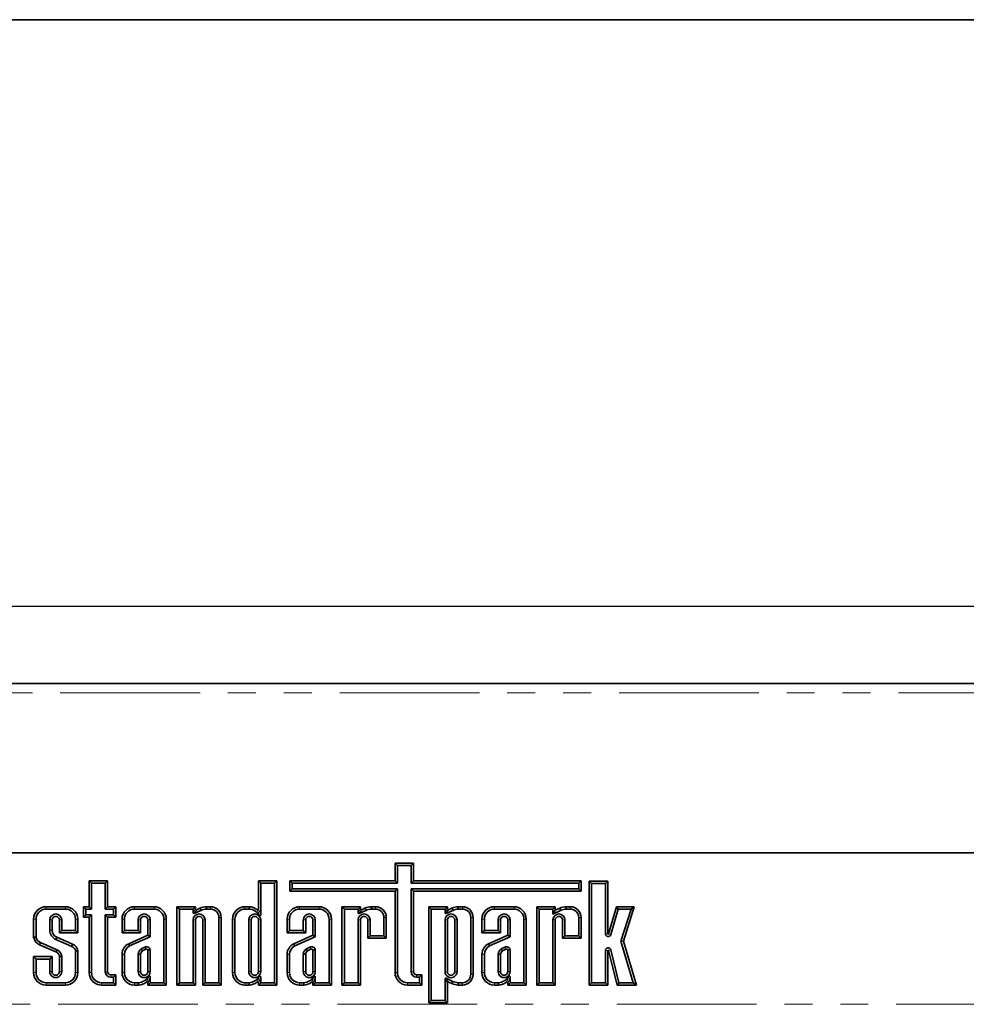
# Model space of a CAD drawing. Units: millimetres. Extents: x 8 to 536, y -3 to 370.
# Drawn here: x 96 to 139, y 246 to 291 of the extents above; entities that cross this region are included whole.
import ezdxf

# ---------------------------------------------------------------- set-up
doc = ezdxf.new("R2010")
doc.units = ezdxf.units.MM
doc.linetypes.add('PHANTOM', pattern=[12.7, 6.35, -1.27, 1.27, -1.27, 1.27, -1.27])
doc.layers.add('FORMAT', color=7, linetype='Continuous')
doc.styles.add('SLDTEXTSTYLE1', font='TXT', dxfattribs={"width": 0.7})
doc.dimstyles.new('SLDDIMSTYLE0', dxfattribs={"dimtxt": 3.393075, "dimasz": 3.393075, "dimexe": 0, "dimexo": 0.0625, "dimgap": 0.848269, "dimtad": 2, "dimdec": 1, "dimlfac": 5, "dimrnd": 1e-09, "dimzin": 12, "dimdsep": 46, "dimtxsty": 'SLDTEXTSTYLE1', "dimsah": 1, "dimcen": 0.09, "dimadec": 0, "dimazin": 3, "dimtfac": 1, "dimtdec": 1, "dimtofl": 0, "dimtmove": 0, "dimatfit": 3, "dimfxl": 0, "dimfrac": 2, "dimtolj": 1, "dimtzin": 12, "dimarcsym": 0})

# ---------------------------------------------------------------- blocks, each defined once
blk = doc.blocks.new('_D_1')
at = {"layer": 'FORMAT'}
for p, q in [((46.646, 260.832), (46.646, 265.336)), ((246.446, 260.832), (246.446, 265.336)), ((246.446, 264.336), (46.646, 264.336))]:
    blk.add_line(p, q, dxfattribs=at)
for points in [[(46.646, 264.336), (50.039, 263.814), (50.039, 264.858)], [(246.446, 264.336), (243.053, 264.858), (243.053, 263.814)]]:
    blk.add_solid(points, dxfattribs=at)
at = {"layer": 'FORMAT', "insert": (144.426, 269.111), "char_height": 3.7042, "attachment_point": 1, "style": 'SLDTEXTSTYLE1'}
blk.add_mtext('1000', dxfattribs=at)

msp = doc.modelspace()

# ---------------------------------------------------------------- linework, layer by layer
at = {"color": 7, "linetype": 'Continuous', "lineweight": 35}
for p, q in [((246.446, 260.832), (46.646, 260.832)), ((46.546, 253.132), (246.546, 253.132)), ((246.446, 253.132), (46.646, 253.132)), ((113.502, 252.671), (112.662, 252.671)), ((112.662, 252.671), (112.662, 251.864)), ((112.769, 252.564), (112.662, 252.671)), ((113.395, 252.564), (112.769, 252.564)), ((112.769, 252.564), (112.769, 251.756)), ((113.395, 252.564), (113.502, 252.671)), ((113.395, 251.756), (113.395, 252.564)), ((113.502, 251.864), (113.502, 252.671)), ((99.596, 251.864), (98.756, 251.864)), ((98.756, 251.864), (98.756, 250.691)), ((98.863, 251.756), (98.756, 251.864)), ((98.863, 251.756), (98.863, 250.584)), ((99.489, 251.756), (98.863, 251.756)), ((99.489, 251.756), (99.596, 251.864)), ((99.489, 250.584), (99.489, 251.756)), ((99.596, 250.691), (99.596, 251.864)), ((107.289, 251.864), (106.448, 251.864)), ((106.448, 251.864), (106.448, 250.599)), ((106.555, 251.756), (106.448, 251.864)), ((106.555, 251.756), (106.555, 250.327)), ((107.181, 251.756), (106.555, 251.756)), ((107.181, 251.756), (107.289, 251.864)), ((107.181, 247.239), (107.181, 251.756)), ((107.289, 247.132), (107.289, 251.864)), ((112.662, 251.864), (107.872, 251.864)), ((107.872, 251.864), (107.872, 251.395)), ((107.979, 251.756), (107.872, 251.864)), ((107.979, 251.503), (107.872, 251.395)), ((107.979, 251.756), (107.979, 251.503)), ((112.769, 251.756), (107.979, 251.756)), ((107.979, 251.503), (112.769, 251.503)), ((112.769, 251.756), (112.662, 251.864)), ((112.769, 251.503), (112.662, 251.395)), ((112.769, 251.503), (112.769, 247.695)), ((113.395, 251.756), (113.502, 251.864)), ((121.01, 251.756), (113.395, 251.756)), ((113.395, 247.738), (113.395, 251.503)), ((113.395, 251.503), (113.502, 251.395)), ((113.395, 251.503), (121.01, 251.503)), ((121.117, 251.864), (113.502, 251.864)), ((121.01, 251.756), (121.117, 251.864)), ((121.01, 251.503), (121.01, 251.756)), ((121.01, 251.503), (121.117, 251.395)), ((121.117, 251.395), (121.117, 251.864)), ((122.329, 251.859), (121.489, 251.859)), ((121.489, 251.859), (121.489, 247.132)), ((121.596, 251.752), (121.489, 251.859)), ((121.596, 251.752), (121.596, 247.239)), ((122.222, 251.752), (121.596, 251.752)), ((122.222, 251.752), (122.329, 251.859)), ((122.222, 249.463), (122.222, 251.752)), ((122.329, 249.463), (122.329, 251.859)), ((107.872, 251.395), (112.662, 251.395)), ((112.662, 251.395), (112.662, 247.695)), ((113.502, 247.738), (113.502, 251.395)), ((113.502, 251.395), (121.117, 251.395)), ((97.681, 250.691), (96.796, 250.691)), ((97.681, 250.584), (96.796, 250.584)), ((98.756, 250.691), (98.495, 250.691)), ((98.495, 250.691), (98.495, 250.211)), ((98.602, 250.584), (98.495, 250.691)), ((98.602, 250.584), (98.602, 250.318)), ((98.863, 250.584), (98.602, 250.584)), ((98.863, 250.584), (98.756, 250.691)), ((99.489, 250.584), (99.596, 250.691)), ((99.863, 250.584), (99.489, 250.584)), ((99.97, 250.691), (99.596, 250.691)), ((99.863, 250.584), (99.97, 250.691)), ((99.863, 250.318), (99.863, 250.584)), ((99.97, 250.211), (99.97, 250.691)), ((101.699, 250.691), (100.815, 250.691)), ((101.699, 250.584), (100.815, 250.584)), ((103.589, 250.691), (102.748, 250.691)), ((102.748, 250.691), (102.748, 247.132)), ((102.856, 250.584), (102.748, 250.691)), ((102.856, 250.584), (102.856, 247.239)), ((103.482, 250.584), (102.856, 250.584)), ((103.482, 250.584), (103.589, 250.691)), ((103.482, 250.42), (103.482, 250.584)), ((103.589, 250.589), (103.589, 250.691)), ((103.792, 250.624), (103.644, 250.554)), ((104.267, 250.691), (104.082, 250.691)), ((104.267, 250.584), (104.087, 250.584)), ((106.03, 250.691), (105.841, 250.691)), ((106.027, 250.584), (105.841, 250.584)), ((109.207, 250.691), (108.322, 250.691)), ((109.207, 250.584), (108.322, 250.584)), ((111.09, 250.691), (110.25, 250.691)), ((110.25, 250.691), (110.25, 247.132)), ((110.357, 250.584), (110.25, 250.691)), ((110.357, 250.584), (110.357, 247.239)), ((110.983, 250.584), (110.357, 250.584)), ((110.983, 250.584), (111.09, 250.691)), ((110.983, 250.42), (110.983, 250.584)), ((111.09, 250.589), (111.09, 250.691)), ((111.293, 250.624), (111.145, 250.554)), ((111.769, 250.691), (111.583, 250.691)), ((111.769, 250.584), (111.589, 250.584)), ((115.043, 250.691), (114.203, 250.691)), ((114.203, 250.691), (114.203, 246.322)), ((114.31, 250.584), (114.203, 250.691)), ((114.31, 250.584), (114.31, 246.429)), ((114.936, 250.584), (114.31, 250.584)), ((114.936, 250.584), (115.043, 250.691)), ((114.936, 250.42), (114.936, 250.584)), ((115.043, 250.589), (115.043, 250.691)), ((115.246, 250.624), (115.098, 250.554)), ((115.722, 250.691), (115.536, 250.691)), ((115.722, 250.584), (115.542, 250.584)), ((118.063, 250.691), (117.178, 250.691)), ((118.063, 250.584), (117.178, 250.584)), ((119.106, 250.691), (119.106, 247.132)), ((119.946, 250.691), (119.106, 250.691)), ((119.213, 250.584), (119.106, 250.691)), ((119.213, 250.584), (119.213, 247.239)), ((119.839, 250.584), (119.213, 250.584)), ((119.839, 250.584), (119.946, 250.691)), ((119.839, 250.359), (119.839, 250.584)), ((119.946, 250.528), (119.946, 250.691)), ((120.149, 250.624), (119.946, 250.528)), ((120.625, 250.691), (120.439, 250.691)), ((120.625, 250.584), (120.445, 250.584)), ((122.729, 250.691), (122.368, 249.457)), ((122.81, 250.584), (122.471, 249.427)), ((123.538, 250.691), (122.729, 250.691)), ((122.81, 250.584), (122.729, 250.691)), ((123.392, 250.584), (122.81, 250.584)), ((122.933, 249.119), (123.392, 250.584)), ((123.045, 249.118), (123.538, 250.691)), ((123.392, 250.584), (123.538, 250.691)), ((96.233, 250.128), (96.233, 249.306)), ((96.34, 250.128), (96.34, 249.315)), ((98.137, 249.607), (98.137, 250.128)), ((98.244, 249.5), (98.244, 250.128)), ((98.602, 250.318), (98.495, 250.211)), ((98.495, 250.211), (98.756, 250.211)), ((98.602, 250.318), (98.863, 250.318)), ((98.863, 250.318), (98.756, 250.211)), ((98.756, 250.211), (98.756, 247.695)), ((98.863, 250.318), (98.863, 247.695)), ((99.489, 250.318), (99.596, 250.211)), ((99.489, 250.318), (99.863, 250.318)), ((99.489, 247.738), (99.489, 250.318)), ((99.596, 247.738), (99.596, 250.211)), ((99.596, 250.211), (99.97, 250.211)), ((99.863, 250.318), (99.97, 250.211)), ((100.251, 250.128), (100.251, 249.5)), ((100.358, 250.128), (100.358, 249.607)), ((102.156, 247.239), (102.156, 250.128)), ((102.263, 247.132), (102.263, 250.128)), ((103.834, 250.525), (103.537, 250.385)), ((104.653, 247.239), (104.653, 250.199)), ((104.76, 247.132), (104.76, 250.199)), ((105.277, 250.128), (105.277, 247.695)), ((105.384, 250.128), (105.384, 247.695)), ((107.759, 250.128), (107.759, 249.5)), ((107.866, 250.128), (107.866, 249.607)), ((109.663, 247.239), (109.663, 250.128)), ((109.77, 247.132), (109.77, 250.128)), ((111.335, 250.525), (111.038, 250.385)), ((112.154, 249.375), (112.154, 250.199)), ((112.261, 249.267), (112.261, 250.199)), ((115.288, 250.525), (114.991, 250.385)), ((116.107, 247.624), (116.107, 250.199)), ((116.214, 247.624), (116.214, 250.199)), ((116.615, 250.128), (116.615, 249.5)), ((116.722, 250.128), (116.722, 249.607)), ((118.519, 247.239), (118.519, 250.128)), ((118.626, 247.132), (118.626, 250.128)), ((119.839, 250.359), (119.946, 250.528)), ((120.191, 250.525), (119.839, 250.359)), ((121.01, 249.375), (121.01, 250.199)), ((121.117, 249.267), (121.117, 250.199)), ((96.966, 249.621), (96.966, 250.088)), ((97.073, 249.621), (97.073, 250.088)), ((97.403, 250.088), (97.403, 249.5)), ((97.511, 250.088), (97.511, 249.607)), ((100.985, 249.607), (100.985, 250.088)), ((101.092, 249.5), (101.092, 250.088)), ((101.422, 250.088), (101.422, 249.393)), ((101.529, 250.088), (101.529, 249.324)), ((103.482, 247.239), (103.482, 250.088)), ((103.589, 247.132), (103.589, 250.088)), ((103.919, 250.088), (103.919, 247.132)), ((104.027, 250.088), (104.027, 247.239)), ((106.01, 250.088), (106.01, 247.742)), ((106.118, 250.088), (106.118, 247.742)), ((106.448, 247.742), (106.448, 250.088)), ((106.555, 247.742), (106.555, 250.088)), ((108.492, 249.607), (108.492, 250.088)), ((108.6, 249.5), (108.6, 250.088)), ((108.93, 250.088), (108.93, 249.393)), ((109.037, 250.088), (109.037, 249.324)), ((110.983, 247.239), (110.983, 250.088)), ((111.09, 247.132), (111.09, 250.088)), ((111.42, 250.088), (111.42, 249.267)), ((111.528, 250.088), (111.528, 249.375)), ((114.936, 250.088), (114.936, 247.735)), ((115.043, 250.088), (115.043, 247.735)), ((115.373, 247.735), (115.373, 250.088)), ((115.481, 247.735), (115.481, 250.088)), ((117.348, 249.607), (117.348, 250.088)), ((117.456, 249.5), (117.456, 250.088)), ((117.786, 250.088), (117.786, 249.393)), ((117.893, 250.088), (117.893, 249.324)), ((119.839, 247.239), (119.839, 250.088)), ((119.946, 247.132), (119.946, 250.088)), ((120.276, 250.088), (120.276, 249.267)), ((120.384, 250.088), (120.384, 249.375)), ((98.003, 248.989), (97.289, 249.305)), ((97.511, 249.607), (97.403, 249.5)), ((97.403, 249.5), (98.244, 249.5)), ((97.511, 249.607), (98.137, 249.607)), ((98.137, 249.607), (98.244, 249.5)), ((100.358, 249.607), (100.251, 249.5)), ((100.251, 249.5), (101.092, 249.5)), ((100.358, 249.607), (100.985, 249.607)), ((101.422, 249.393), (100.553, 249.004)), ((101.529, 249.324), (100.598, 248.906)), ((100.985, 249.607), (101.092, 249.5)), ((101.529, 249.324), (101.422, 249.393)), ((107.866, 249.607), (107.759, 249.5)), ((107.759, 249.5), (108.6, 249.5)), ((107.866, 249.607), (108.492, 249.607)), ((108.93, 249.393), (108.061, 249.004)), ((109.037, 249.324), (108.105, 248.906)), ((108.492, 249.607), (108.6, 249.5)), ((109.037, 249.324), (108.93, 249.393)), ((111.528, 249.375), (111.42, 249.267)), ((111.42, 249.267), (112.261, 249.267)), ((111.528, 249.375), (112.154, 249.375)), ((112.154, 249.375), (112.261, 249.267)), ((116.722, 249.607), (116.615, 249.5)), ((116.615, 249.5), (117.456, 249.5)), ((116.722, 249.607), (117.348, 249.607)), ((117.786, 249.393), (116.917, 249.004)), ((117.893, 249.324), (116.961, 248.906)), ((117.348, 249.607), (117.456, 249.5)), ((117.893, 249.324), (117.786, 249.393)), ((120.384, 249.375), (120.276, 249.267)), ((120.276, 249.267), (121.117, 249.267)), ((120.384, 249.375), (121.01, 249.375)), ((121.01, 249.375), (121.117, 249.267)), ((96.505, 248.964), (97.247, 248.637)), ((96.546, 249.063), (97.288, 248.736)), ((97.962, 248.89), (97.248, 249.207)), ((101.284, 248.855), (101.123, 248.773)), ((108.792, 248.855), (108.63, 248.773)), ((117.648, 248.855), (117.486, 248.773)), ((122.933, 249.119), (123.045, 249.118)), ((123.49, 247.239), (122.933, 249.119)), ((123.633, 247.132), (123.045, 249.118)), ((97.073, 248.421), (96.233, 248.421)), ((96.233, 248.421), (96.233, 247.695)), ((96.34, 248.314), (96.233, 248.421)), ((96.966, 248.314), (97.073, 248.421)), ((97.073, 247.742), (97.073, 248.421)), ((97.403, 248.432), (97.403, 247.742)), ((97.511, 248.437), (97.511, 247.742)), ((98.137, 247.695), (98.137, 248.683)), ((98.244, 247.695), (98.244, 248.693)), ((100.251, 248.531), (100.251, 247.695)), ((100.358, 248.53), (100.358, 247.695)), ((100.985, 248.539), (100.985, 247.742)), ((101.092, 248.532), (101.092, 247.742)), ((101.332, 248.759), (101.179, 248.682)), ((101.422, 247.742), (101.422, 248.719)), ((101.529, 247.742), (101.529, 248.731)), ((107.759, 248.531), (107.759, 247.695)), ((107.866, 248.53), (107.866, 247.695)), ((108.492, 248.539), (108.492, 247.742)), ((108.6, 248.532), (108.6, 247.742)), ((108.84, 248.759), (108.687, 248.682)), ((108.93, 247.742), (108.93, 248.719)), ((109.037, 247.742), (109.037, 248.731)), ((116.615, 248.531), (116.615, 247.695)), ((116.722, 248.53), (116.722, 247.695)), ((117.348, 248.539), (117.348, 247.742)), ((117.456, 248.532), (117.456, 247.742)), ((117.696, 248.759), (117.543, 248.682)), ((117.786, 247.742), (117.786, 248.719)), ((117.893, 247.742), (117.893, 248.731)), ((122.222, 247.239), (122.222, 248.694)), ((122.329, 247.132), (122.329, 248.694)), ((122.369, 248.699), (122.755, 247.132)), ((122.473, 248.724), (122.839, 247.239)), ((96.34, 248.314), (96.34, 247.695)), ((96.966, 248.314), (96.34, 248.314)), ((96.966, 247.742), (96.966, 248.314)), ((99.97, 247.597), (99.737, 247.597)), ((99.863, 247.49), (99.737, 247.49)), ((99.863, 247.49), (99.97, 247.597)), ((99.863, 247.239), (99.863, 247.49)), ((99.97, 247.132), (99.97, 247.597)), ((101.529, 247.496), (101.529, 247.239)), ((106.555, 247.496), (106.555, 247.239)), ((109.037, 247.496), (109.037, 247.239)), ((113.876, 247.597), (113.643, 247.597)), ((113.769, 247.49), (113.643, 247.49)), ((113.769, 247.49), (113.876, 247.597)), ((113.769, 247.239), (113.769, 247.49)), ((113.876, 247.132), (113.876, 247.597)), ((114.991, 247.438), (115.288, 247.298)), ((117.893, 247.496), (117.893, 247.239)), ((96.796, 247.239), (97.681, 247.239)), ((96.796, 247.132), (97.681, 247.132)), ((99.319, 247.239), (99.863, 247.239)), ((99.319, 247.132), (99.97, 247.132)), ((99.863, 247.239), (99.97, 247.132)), ((100.815, 247.239), (101.001, 247.239)), ((100.815, 247.132), (101.004, 247.132)), ((101.529, 247.239), (101.422, 247.132)), ((101.422, 247.225), (101.422, 247.132)), ((101.422, 247.132), (102.263, 247.132)), ((101.529, 247.239), (102.156, 247.239)), ((102.156, 247.239), (102.263, 247.132)), ((102.856, 247.239), (102.748, 247.132)), ((102.748, 247.132), (103.589, 247.132)), ((102.856, 247.239), (103.482, 247.239)), ((103.482, 247.239), (103.589, 247.132)), ((104.027, 247.239), (103.919, 247.132)), ((103.919, 247.132), (104.76, 247.132)), ((104.027, 247.239), (104.653, 247.239)), ((104.653, 247.239), (104.76, 247.132)), ((105.841, 247.239), (106.027, 247.239)), ((105.841, 247.132), (106.03, 247.132)), ((106.555, 247.239), (106.448, 247.132)), ((106.448, 247.225), (106.448, 247.132)), ((106.448, 247.132), (107.289, 247.132)), ((106.555, 247.239), (107.181, 247.239)), ((107.181, 247.239), (107.289, 247.132)), ((108.322, 247.239), (108.509, 247.239)), ((108.322, 247.132), (108.512, 247.132)), ((109.037, 247.239), (108.93, 247.132)), ((108.93, 247.225), (108.93, 247.132)), ((108.93, 247.132), (109.77, 247.132)), ((109.037, 247.239), (109.663, 247.239)), ((109.663, 247.239), (109.77, 247.132)), ((110.357, 247.239), (110.25, 247.132)), ((110.25, 247.132), (111.09, 247.132)), ((110.357, 247.239), (110.983, 247.239)), ((110.983, 247.239), (111.09, 247.132)), ((113.225, 247.239), (113.769, 247.239)), ((113.225, 247.132), (113.876, 247.132)), ((113.769, 247.239), (113.876, 247.132)), ((114.936, 246.429), (114.936, 247.403)), ((115.043, 246.322), (115.043, 247.234)), ((115.098, 247.269), (115.246, 247.199)), ((115.536, 247.132), (115.722, 247.132)), ((115.542, 247.239), (115.722, 247.239)), ((117.178, 247.239), (117.365, 247.239)), ((117.178, 247.132), (117.368, 247.132)), ((117.893, 247.239), (117.786, 247.132)), ((117.786, 247.225), (117.786, 247.132)), ((117.786, 247.132), (118.626, 247.132)), ((117.893, 247.239), (118.519, 247.239)), ((118.519, 247.239), (118.626, 247.132)), ((119.213, 247.239), (119.106, 247.132)), ((119.106, 247.132), (119.946, 247.132)), ((119.213, 247.239), (119.839, 247.239)), ((119.839, 247.239), (119.946, 247.132)), ((121.596, 247.239), (121.489, 247.132)), ((121.489, 247.132), (122.329, 247.132)), ((121.596, 247.239), (122.222, 247.239)), ((122.222, 247.239), (122.329, 247.132)), ((122.839, 247.239), (122.755, 247.132)), ((122.755, 247.132), (123.633, 247.132)), ((122.839, 247.239), (123.49, 247.239)), ((123.49, 247.239), (123.633, 247.132)), ((114.31, 246.429), (114.203, 246.322)), ((114.203, 246.322), (115.043, 246.322)), ((114.31, 246.429), (114.936, 246.429)), ((114.936, 246.429), (115.043, 246.322))]:
    msp.add_line(p, q, dxfattribs=at)
at = {"color": 8, "linetype": 'PHANTOM', "lineweight": 18}
for p, q in [((46.646, 260.412), (246.446, 260.412)), ((96.796, 250.584), (96.796, 250.691)), ((97.681, 250.584), (97.681, 250.691)), ((100.815, 250.584), (100.815, 250.691)), ((101.699, 250.584), (101.699, 250.691)), ((103.482, 250.42), (103.589, 250.589)), ((104.267, 250.584), (104.267, 250.691)), ((105.841, 250.584), (105.841, 250.691)), ((108.322, 250.584), (108.322, 250.691)), ((109.207, 250.584), (109.207, 250.691)), ((110.983, 250.42), (111.09, 250.589)), ((111.769, 250.584), (111.769, 250.691)), ((114.936, 250.42), (115.043, 250.589)), ((115.722, 250.584), (115.722, 250.691)), ((117.178, 250.584), (117.178, 250.691)), ((118.063, 250.584), (118.063, 250.691)), ((120.625, 250.584), (120.625, 250.691)), ((96.34, 250.128), (96.233, 250.128)), ((98.137, 250.128), (98.244, 250.128)), ((100.358, 250.128), (100.251, 250.128)), ((102.156, 250.128), (102.263, 250.128)), ((103.644, 250.554), (103.537, 250.385)), ((104.653, 250.199), (104.76, 250.199)), ((105.384, 250.128), (105.277, 250.128)), ((107.866, 250.128), (107.759, 250.128)), ((109.663, 250.128), (109.77, 250.128)), ((111.145, 250.554), (111.038, 250.385)), ((112.154, 250.199), (112.261, 250.199)), ((115.098, 250.554), (114.991, 250.385)), ((116.107, 250.199), (116.214, 250.199)), ((116.722, 250.128), (116.615, 250.128)), ((118.519, 250.128), (118.626, 250.128)), ((121.01, 250.199), (121.117, 250.199)), ((96.966, 250.088), (97.073, 250.088)), ((97.511, 250.088), (97.403, 250.088)), ((100.985, 250.088), (101.092, 250.088)), ((101.529, 250.088), (101.422, 250.088)), ((103.482, 250.088), (103.589, 250.088)), ((104.027, 250.088), (103.919, 250.088)), ((106.01, 250.088), (106.118, 250.088)), ((106.555, 250.088), (106.448, 250.088)), ((108.492, 250.088), (108.6, 250.088)), ((109.037, 250.088), (108.93, 250.088)), ((110.983, 250.088), (111.09, 250.088)), ((111.528, 250.088), (111.42, 250.088)), ((114.936, 250.088), (115.043, 250.088)), ((115.481, 250.088), (115.373, 250.088)), ((117.348, 250.088), (117.456, 250.088)), ((117.893, 250.088), (117.786, 250.088)), ((119.839, 250.088), (119.946, 250.088)), ((120.384, 250.088), (120.276, 250.088)), ((96.966, 249.621), (97.073, 249.621)), ((122.222, 249.463), (122.329, 249.463)), ((122.471, 249.427), (122.368, 249.457)), ((100.358, 248.53), (100.251, 248.531)), ((107.866, 248.53), (107.759, 248.531)), ((116.722, 248.53), (116.615, 248.531)), ((122.222, 248.694), (122.329, 248.694)), ((122.473, 248.724), (122.369, 248.699)), ((96.34, 247.695), (96.233, 247.695)), ((96.966, 247.742), (97.073, 247.742)), ((97.511, 247.742), (97.403, 247.742)), ((98.137, 247.695), (98.244, 247.695)), ((98.863, 247.695), (98.756, 247.695)), ((99.489, 247.738), (99.596, 247.738)), ((99.737, 247.49), (99.737, 247.597)), ((100.358, 247.695), (100.251, 247.695)), ((100.985, 247.742), (101.092, 247.742)), ((101.529, 247.742), (101.422, 247.742)), ((105.384, 247.695), (105.277, 247.695)), ((106.01, 247.742), (106.118, 247.742)), ((106.555, 247.742), (106.448, 247.742)), ((107.866, 247.695), (107.759, 247.695)), ((108.492, 247.742), (108.6, 247.742)), ((109.037, 247.742), (108.93, 247.742)), ((112.769, 247.695), (112.662, 247.695)), ((113.395, 247.738), (113.502, 247.738)), ((113.643, 247.49), (113.643, 247.597)), ((114.936, 247.735), (115.043, 247.735)), ((114.991, 247.438), (115.098, 247.269)), ((115.481, 247.735), (115.373, 247.735)), ((116.107, 247.624), (116.214, 247.624)), ((116.722, 247.695), (116.615, 247.695)), ((117.348, 247.742), (117.456, 247.742)), ((117.893, 247.742), (117.786, 247.742)), ((96.796, 247.239), (96.796, 247.132)), ((97.681, 247.239), (97.681, 247.132)), ((99.319, 247.239), (99.319, 247.132)), ((100.815, 247.239), (100.815, 247.132)), ((105.841, 247.239), (105.841, 247.132)), ((108.322, 247.239), (108.322, 247.132)), ((113.225, 247.239), (113.225, 247.132)), ((115.043, 247.234), (114.936, 247.403)), ((115.722, 247.239), (115.722, 247.132)), ((117.178, 247.239), (117.178, 247.132)), ((46.546, 246.256), (246.546, 246.256))]:
    msp.add_line(p, q, dxfattribs=at)
at = {"color": 7, "linetype": 'Continuous', "lineweight": 35}
for centre, radius, start, end in [((96.796, 250.128), 0.563, 90, 180), ((96.796, 250.128), 0.456, 90, 180), ((97.681, 250.128), 0.563, 0, 90), ((97.681, 250.128), 0.456, 0, 90), ((100.815, 250.128), 0.563, 90, 180), ((100.815, 250.128), 0.456, 90, 180), ((101.699, 250.128), 0.563, 0, 90), ((101.699, 250.128), 0.456, 0, 90), ((104.191, 249.567), 1.13, 95.5108, 110.663), ((104.191, 249.567), 1.023, 95.7927, 110.4291), ((104.267, 250.199), 0.492, 0, 90), ((104.267, 250.199), 0.385, 0, 90), ((105.841, 250.128), 0.563, 90, 180), ((105.841, 250.128), 0.456, 90, 180), ((105.996, 250.019), 0.566, 30.6553, 86.8761), ((105.996, 250.019), 0.673, 54.5308, 87.1355), ((108.322, 250.128), 0.563, 90, 180), ((108.322, 250.128), 0.456, 90, 180), ((109.207, 250.128), 0.563, 0, 90), ((109.207, 250.128), 0.456, 0, 90), ((111.692, 249.567), 1.13, 95.5108, 110.663), ((111.692, 249.567), 1.023, 95.7927, 110.4291), ((111.769, 250.199), 0.492, 0, 90), ((111.769, 250.199), 0.385, 0, 90), ((115.645, 249.567), 1.13, 95.5108, 110.663), ((115.645, 249.567), 1.023, 95.7927, 110.4291), ((115.722, 250.199), 0.492, 0, 90), ((115.722, 250.199), 0.385, 0, 90), ((117.178, 250.128), 0.563, 90, 180), ((117.178, 250.128), 0.456, 90, 180), ((118.063, 250.128), 0.563, 0, 90), ((118.063, 250.128), 0.456, 0, 90), ((120.548, 249.567), 1.13, 95.5108, 110.663), ((120.548, 249.567), 1.023, 95.7927, 110.4291), ((120.625, 250.199), 0.492, 0, 90), ((120.625, 250.199), 0.385, 0, 90), ((97.238, 250.088), 0.272, 0.0004, 179.9997), ((97.238, 250.088), 0.165, 0.0004, 179.9996), ((101.257, 250.088), 0.272, 0.0004, 179.9998), ((101.257, 250.088), 0.165, 0.0004, 179.9996), ((103.754, 250.088), 0.272, 0.0004, 179.9997), ((103.754, 250.088), 0.165, 0.0004, 179.9996), ((106.283, 250.088), 0.272, 0, 180), ((106.283, 250.088), 0.165, 0, 180), ((108.765, 250.088), 0.272, 0.0004, 179.9997), ((108.765, 250.088), 0.165, 0.0004, 179.9996), ((111.255, 250.088), 0.272, 0.0004, 179.9998), ((111.255, 250.088), 0.165, 0.0004, 179.9996), ((115.208, 250.088), 0.272, 0, 180), ((115.208, 250.088), 0.165, 0, 180), ((117.621, 250.088), 0.272, 0.0004, 179.9998), ((117.621, 250.088), 0.165, 0.0004, 179.9996), ((120.111, 250.088), 0.272, 0.0004, 179.9997), ((120.111, 250.088), 0.165, 0.0004, 179.9996), ((96.668, 249.374), 0.441, 188.879, 248.2434), ((96.668, 249.374), 0.334, 190.2083, 248.5523), ((97.413, 249.622), 0.447, 180.0595, 248.3282), ((97.413, 249.622), 0.34, 180.0595, 248.6611), ((122.349, 249.463), 0.127, 180, 343.6955), ((122.349, 249.463), 0.02, 180, 343.6955), ((97.86, 248.626), 0.282, 11.67, 68.9817), ((97.86, 248.626), 0.39, 9.9308, 68.5479), ((100.776, 248.529), 0.525, 115.1629, 179.7901), ((100.776, 248.529), 0.417, 115.2857, 179.7647), ((101.36, 248.7), 0.172, 10.1444, 116.1688), ((108.284, 248.529), 0.525, 115.1629, 179.7901), ((108.284, 248.529), 0.417, 115.2857, 179.7647), ((108.868, 248.7), 0.172, 10.1444, 116.1688), ((117.14, 248.529), 0.525, 115.1629, 179.7901), ((117.14, 248.529), 0.417, 115.2857, 179.7647), ((117.724, 248.7), 0.172, 10.1444, 116.1688), ((122.349, 248.694), 0.127, 13.8358, 180), ((97.155, 248.404), 0.25, 6.3096, 68.5827), ((97.155, 248.404), 0.357, 5.2767, 68.189), ((101.317, 248.501), 0.335, 125.5751, 173.4495), ((101.317, 248.501), 0.228, 127.4465, 172.0549), ((101.36, 248.7), 0.0648, 16.561, 115.7748), ((108.825, 248.501), 0.335, 125.5751, 173.4495), ((108.825, 248.501), 0.228, 127.4465, 172.0549), ((108.868, 248.7), 0.0648, 16.561, 115.7748), ((117.681, 248.501), 0.335, 125.5751, 173.4495), ((117.681, 248.501), 0.228, 127.4465, 172.0549), ((117.724, 248.7), 0.0648, 16.561, 115.7748), ((122.349, 248.694), 0.02, 13.8358, 180), ((96.796, 247.695), 0.563, 180, 270), ((96.796, 247.695), 0.456, 180, 270), ((97.238, 247.742), 0.272, 179.9996, 0.0002), ((97.238, 247.742), 0.165, 179.9996, 0.0004), ((97.681, 247.695), 0.563, 270, 0), ((97.681, 247.695), 0.456, 270, 0), ((99.319, 247.695), 0.563, 180, 270), ((99.319, 247.695), 0.456, 180, 270), ((99.737, 247.738), 0.248, 180, 270), ((99.737, 247.738), 0.141, 180, 270), ((100.815, 247.695), 0.563, 180, 270), ((100.815, 247.695), 0.456, 180, 270), ((101.257, 247.742), 0.272, 179.9996, 0.0003), ((100.97, 247.804), 0.566, 273.1239, 329.3447), ((101.257, 247.742), 0.165, 179.9996, 0.0004), ((105.841, 247.695), 0.563, 180, 270), ((105.841, 247.695), 0.456, 180, 270), ((106.283, 247.742), 0.272, 179.9996, 0.0003), ((105.996, 247.804), 0.566, 273.1239, 329.3447), ((106.283, 247.742), 0.165, 179.9996, 0.0004), ((108.322, 247.695), 0.563, 180, 270), ((108.322, 247.695), 0.456, 180, 270), ((108.765, 247.742), 0.272, 179.9996, 0.0002), ((108.478, 247.804), 0.566, 273.1239, 329.3447), ((108.765, 247.742), 0.165, 179.9996, 0.0004), ((113.225, 247.695), 0.563, 180, 270), ((113.225, 247.695), 0.456, 180, 270), ((113.643, 247.738), 0.248, 180, 270), ((113.643, 247.738), 0.141, 180, 270), ((115.208, 247.735), 0.272, 179.9996, 0.0002), ((115.208, 247.735), 0.165, 179.9996, 0.0004), ((115.722, 247.624), 0.492, 270, 0), ((115.722, 247.624), 0.385, 270, 0), ((117.178, 247.695), 0.563, 180, 270), ((117.178, 247.695), 0.456, 180, 270), ((117.621, 247.742), 0.272, 179.9996, 0.0003), ((117.334, 247.804), 0.566, 273.1239, 329.3447), ((117.621, 247.742), 0.165, 179.9996, 0.0004), ((100.97, 247.804), 0.673, 272.8645, 305.4692), ((105.996, 247.804), 0.673, 272.8645, 305.4692), ((108.478, 247.804), 0.673, 272.8645, 305.4692), ((115.645, 248.256), 1.13, 249.337, 264.4892), ((115.645, 248.256), 1.023, 249.5709, 264.2073), ((117.334, 247.804), 0.673, 272.8645, 305.4692)]:
    msp.add_arc(centre, radius, start, end, dxfattribs=at)
for centre, major_axis in [((103.63, 250.593), (0.024, 0.0378)), ((111.132, 250.593), (0.024, 0.0378)), ((115.085, 250.593), (0.024, 0.0378)), ((103.523, 250.424), (0.024, 0.0378)), ((111.024, 250.424), (0.024, 0.0378)), ((114.977, 250.424), (0.024, 0.0378)), ((114.977, 247.399), (0.024, -0.0378)), ((115.085, 247.23), (0.024, -0.0378))]:
    msp.add_ellipse(centre, major_axis=major_axis, ratio=0.894315, start_param=2.18762, end_param=4.095566, dxfattribs=at)
for points in [[(103.834, 250.525), (103.82, 250.558), (103.806, 250.591), (103.792, 250.624)], [(104.087, 250.584), (104.086, 250.62), (104.084, 250.656), (104.082, 250.691)], [(106.027, 250.584), (106.028, 250.62), (106.029, 250.656), (106.03, 250.691)], [(111.335, 250.525), (111.321, 250.558), (111.307, 250.591), (111.293, 250.624)], [(111.589, 250.584), (111.587, 250.62), (111.585, 250.656), (111.583, 250.691)], [(115.288, 250.525), (115.274, 250.558), (115.26, 250.591), (115.246, 250.624)], [(115.542, 250.584), (115.54, 250.62), (115.538, 250.656), (115.536, 250.691)], [(120.191, 250.525), (120.177, 250.558), (120.163, 250.591), (120.149, 250.624)], [(120.445, 250.584), (120.443, 250.62), (120.441, 250.656), (120.439, 250.691)], [(96.34, 249.315), (96.304, 249.311), (96.268, 249.309), (96.233, 249.306)], [(97.248, 249.207), (97.262, 249.239), (97.275, 249.272), (97.289, 249.305)], [(96.546, 249.063), (96.533, 249.03), (96.519, 248.997), (96.505, 248.964)], [(97.962, 248.89), (97.975, 248.923), (97.989, 248.956), (98.003, 248.989)], [(100.598, 248.906), (100.583, 248.939), (100.568, 248.971), (100.553, 249.004)], [(108.105, 248.906), (108.09, 248.939), (108.075, 248.971), (108.061, 249.004)], [(116.961, 248.906), (116.946, 248.939), (116.931, 248.971), (116.917, 249.004)], [(97.288, 248.736), (97.274, 248.703), (97.26, 248.67), (97.247, 248.637)], [(97.511, 248.437), (97.475, 248.435), (97.439, 248.434), (97.403, 248.432)], [(98.137, 248.683), (98.173, 248.687), (98.208, 248.69), (98.244, 248.693)], [(100.985, 248.539), (101.02, 248.537), (101.056, 248.535), (101.092, 248.532)], [(101.123, 248.773), (101.141, 248.742), (101.16, 248.712), (101.179, 248.682)], [(108.492, 248.539), (108.528, 248.537), (108.564, 248.535), (108.6, 248.532)], [(108.63, 248.773), (108.649, 248.742), (108.668, 248.712), (108.687, 248.682)], [(117.348, 248.539), (117.384, 248.537), (117.42, 248.535), (117.456, 248.532)], [(117.486, 248.773), (117.505, 248.742), (117.524, 248.712), (117.543, 248.682)], [(101.001, 247.239), (101.002, 247.203), (101.003, 247.168), (101.004, 247.132)], [(106.027, 247.239), (106.028, 247.203), (106.029, 247.168), (106.03, 247.132)], [(108.509, 247.239), (108.51, 247.203), (108.511, 247.168), (108.512, 247.132)], [(115.288, 247.298), (115.274, 247.265), (115.26, 247.232), (115.246, 247.199)], [(115.542, 247.239), (115.54, 247.203), (115.538, 247.168), (115.536, 247.132)], [(117.365, 247.239), (117.366, 247.203), (117.367, 247.168), (117.368, 247.132)]]:
    msp.add_open_spline(points, degree=3, dxfattribs=at)
for points, knots in [([(106.387, 250.567), (106.399, 250.559), (106.415, 250.556), (106.441, 250.569), (106.448, 250.584), (106.448, 250.599)], [0, 0, 0, 0, 0.5, 0.5, 1, 1, 1, 1]), ([(106.555, 250.327), (106.555, 250.318), (106.553, 250.308), (106.545, 250.292), (106.538, 250.284), (106.52, 250.279), (106.51, 250.282), (106.494, 250.292), (106.488, 250.299), (106.483, 250.307)], [0, 0, 0, 0, 0.25, 0.25, 0.5, 0.5, 0.75, 0.75, 1, 1, 1, 1]), ([(101.529, 248.731), (101.506, 248.729), (101.482, 248.726), (101.459, 248.724), (101.446, 248.722), (101.434, 248.721), (101.422, 248.719)], [0, 0, 0, 0, 0.001366334, 0.001366334, 0.001366334, 0.002071407, 0.002071407, 0.002071407, 0.002071407]), ([(109.037, 248.731), (109.014, 248.729), (108.99, 248.726), (108.966, 248.724), (108.954, 248.722), (108.942, 248.721), (108.93, 248.719)], [0, 0, 0, 0, 0.001366334, 0.001366334, 0.001366334, 0.002071407, 0.002071407, 0.002071407, 0.002071407]), ([(117.893, 248.731), (117.87, 248.729), (117.846, 248.726), (117.822, 248.724), (117.81, 248.722), (117.798, 248.721), (117.786, 248.719)], [0, 0, 0, 0, 0.001366334, 0.001366334, 0.001366334, 0.002071407, 0.002071407, 0.002071407, 0.002071407]), ([(101.457, 247.516), (101.462, 247.524), (101.468, 247.531), (101.484, 247.541), (101.494, 247.544), (101.512, 247.539), (101.519, 247.532), (101.528, 247.515), (101.529, 247.505), (101.529, 247.496)], [0, 0, 0, 0, 0.25, 0.25, 0.5, 0.5, 0.75, 0.75, 1, 1, 1, 1]), ([(106.483, 247.516), (106.488, 247.524), (106.494, 247.531), (106.51, 247.541), (106.52, 247.544), (106.538, 247.539), (106.545, 247.532), (106.553, 247.515), (106.555, 247.505), (106.555, 247.496)], [0, 0, 0, 0, 0.25, 0.25, 0.5, 0.5, 0.75, 0.75, 1, 1, 1, 1]), ([(108.965, 247.516), (108.97, 247.524), (108.976, 247.531), (108.992, 247.541), (109.002, 247.544), (109.02, 247.539), (109.027, 247.532), (109.035, 247.515), (109.037, 247.505), (109.037, 247.496)], [0, 0, 0, 0, 0.25, 0.25, 0.5, 0.5, 0.75, 0.75, 1, 1, 1, 1]), ([(117.821, 247.516), (117.826, 247.524), (117.832, 247.531), (117.848, 247.541), (117.858, 247.544), (117.876, 247.539), (117.883, 247.532), (117.891, 247.515), (117.893, 247.505), (117.893, 247.496)], [0, 0, 0, 0, 0.25, 0.25, 0.5, 0.5, 0.75, 0.75, 1, 1, 1, 1]), ([(101.422, 247.225), (101.422, 247.239), (101.415, 247.254), (101.389, 247.267), (101.373, 247.264), (101.361, 247.256)], [0, 0, 0, 0, 0.5, 0.5, 1, 1, 1, 1]), ([(106.448, 247.225), (106.448, 247.239), (106.441, 247.254), (106.415, 247.267), (106.399, 247.264), (106.387, 247.256)], [0, 0, 0, 0, 0.5, 0.5, 1, 1, 1, 1]), ([(108.93, 247.225), (108.93, 247.239), (108.923, 247.254), (108.897, 247.267), (108.881, 247.264), (108.869, 247.256)], [0, 0, 0, 0, 0.5, 0.5, 1, 1, 1, 1]), ([(117.786, 247.225), (117.786, 247.239), (117.779, 247.254), (117.753, 247.267), (117.737, 247.264), (117.725, 247.256)], [0, 0, 0, 0, 0.5, 0.5, 1, 1, 1, 1])]:
    msp.add_open_spline(points, degree=3, knots=knots, dxfattribs=at)
at = {"color": 8, "linetype": 'PHANTOM', "lineweight": 18}
for points, knots in [([(106.448, 250.599), (106.467, 250.561), (106.486, 250.522), (106.522, 250.433), (106.54, 250.384), (106.555, 250.327)], [0, 0, 0, 0, 0.5, 0.5, 1, 1, 1, 1]), ([(106.483, 250.307), (106.469, 250.362), (106.454, 250.408), (106.421, 250.493), (106.404, 250.531), (106.387, 250.567)], [0, 0, 0, 0, 0.5, 0.5, 1, 1, 1, 1]), ([(101.284, 248.855), (101.295, 248.834), (101.305, 248.813), (101.316, 248.791), (101.321, 248.781), (101.326, 248.77), (101.332, 248.759)], [0, 0, 0, 0, 0.001366327, 0.001366327, 0.001366327, 0.002070556, 0.002070556, 0.002070556, 0.002070556]), ([(108.792, 248.855), (108.802, 248.834), (108.813, 248.813), (108.823, 248.791), (108.829, 248.781), (108.834, 248.77), (108.84, 248.759)], [0, 0, 0, 0, 0.001366327, 0.001366327, 0.001366327, 0.002070556, 0.002070556, 0.002070556, 0.002070556]), ([(117.648, 248.855), (117.658, 248.834), (117.669, 248.813), (117.679, 248.791), (117.685, 248.781), (117.69, 248.77), (117.696, 248.759)], [0, 0, 0, 0, 0.001366327, 0.001366327, 0.001366327, 0.002070556, 0.002070556, 0.002070556, 0.002070556]), ([(101.361, 247.256), (101.378, 247.292), (101.395, 247.33), (101.428, 247.415), (101.444, 247.461), (101.457, 247.516)], [0, 0, 0, 0, 0.5, 0.5, 1, 1, 1, 1]), ([(101.529, 247.496), (101.514, 247.439), (101.496, 247.39), (101.46, 247.302), (101.441, 247.262), (101.422, 247.225)], [0, 0, 0, 0, 0.5, 0.5, 1, 1, 1, 1]), ([(106.387, 247.256), (106.404, 247.292), (106.421, 247.33), (106.454, 247.415), (106.469, 247.461), (106.483, 247.516)], [0, 0, 0, 0, 0.5, 0.5, 1, 1, 1, 1]), ([(106.555, 247.496), (106.54, 247.439), (106.522, 247.39), (106.486, 247.302), (106.467, 247.262), (106.448, 247.225)], [0, 0, 0, 0, 0.5, 0.5, 1, 1, 1, 1]), ([(108.869, 247.256), (108.886, 247.292), (108.903, 247.33), (108.936, 247.415), (108.951, 247.461), (108.965, 247.516)], [0, 0, 0, 0, 0.5, 0.5, 1, 1, 1, 1]), ([(109.037, 247.496), (109.021, 247.439), (109.004, 247.39), (108.968, 247.302), (108.949, 247.262), (108.93, 247.225)], [0, 0, 0, 0, 0.5, 0.5, 1, 1, 1, 1]), ([(117.725, 247.256), (117.742, 247.292), (117.759, 247.33), (117.792, 247.415), (117.807, 247.461), (117.821, 247.516)], [0, 0, 0, 0, 0.5, 0.5, 1, 1, 1, 1]), ([(117.893, 247.496), (117.877, 247.439), (117.86, 247.39), (117.824, 247.302), (117.805, 247.262), (117.786, 247.225)], [0, 0, 0, 0, 0.5, 0.5, 1, 1, 1, 1])]:
    msp.add_open_spline(points, degree=3, knots=knots, dxfattribs=at)
at = {"layer": 'FORMAT', "color": 7, "lineweight": 35}
msp.add_line((20, 291), (415, 291), dxfattribs=at)

# ---------------------------------------------------------------- dimensions: what is measured, and where the dimension line sits
at = {"layer": 'FORMAT'}
dim = msp.add_linear_dim(base=(46.646, 264.336), p1=(246.446, 260.832), p2=(46.646, 260.832), text='1000', dimstyle='SLDDIMSTYLE0', dxfattribs=at)
dim.commit()
dim.dimension.update_dxf_attribs({"geometry": '_D_1', "text_midpoint": (148.401, 264.336), "dimtype": 160})

doc.saveas('drawing.dxf')
